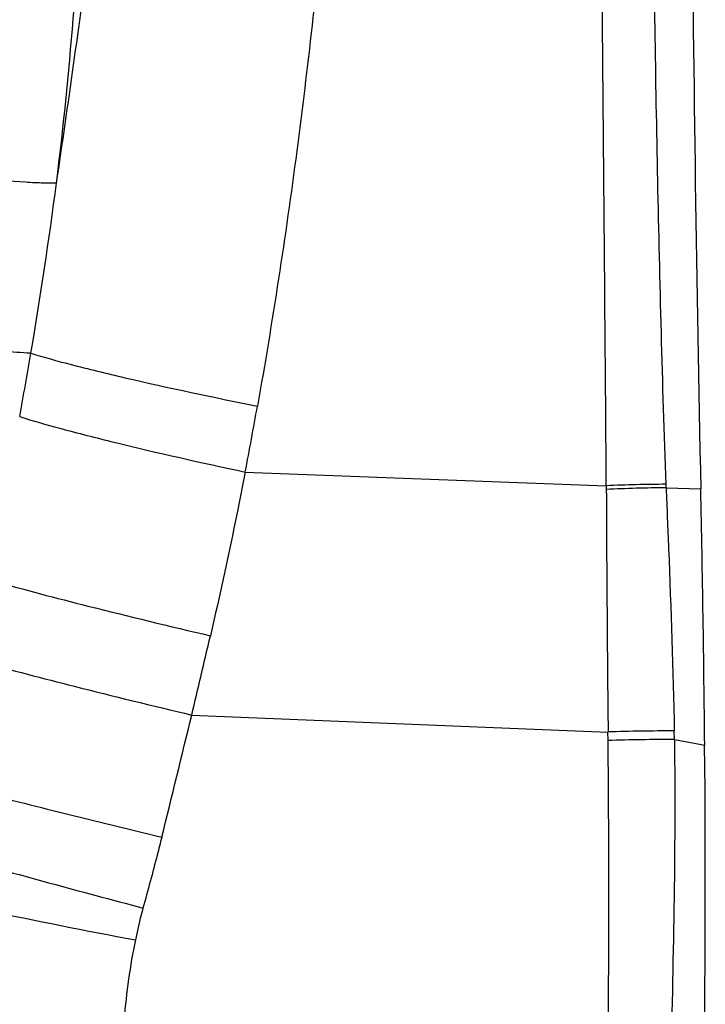
# Model space of a CAD drawing. Units: millimetres. Extents: x 0 to 841, y 0 to 594.
# Drawn here: x 482 to 484, y 172 to 174 of the extents above; entities that cross this region are included whole.
import ezdxf

# ---------------------------------------------------------------- set-up
doc = ezdxf.new("R2010")
doc.units = ezdxf.units.MM
doc.header["$LTSCALE"] = 46.255
doc.layers.add('607087453-000_CL', color=7, linetype='CONTINUOUS')

msp = doc.modelspace()

# ---------------------------------------------------------------- linework, layer by layer
at = {"layer": '607087453-000_CL', "color": 9, "linetype": 'CONTINUOUS'}
for p, q in [((482.5799, 173.3471), (483.4056, 173.3155)), ((483.5426, 173.3109), (483.6219, 173.3086)), ((482.4573, 172.7907), (483.4097, 172.7519)), ((483.4099, 172.7323), (483.4097, 172.7519)), ((483.5615, 172.7347), (483.5612, 172.7544)), ((483.5615, 172.7347), (483.6309, 172.7217))]:
    msp.add_line(p, q, dxfattribs=at)
at = {"layer": '607087453-000_CL', "color": 7, "linetype": 'CONTINUOUS'}
for centre, radius, start, end in [((588.8573, 175.5325), 105.2589, 179.685948, 181.210628), ((434.5545, 172.2665), 49.0785, 0.53147, 1.21666), ((450.9872, 172.4165), 32.6451, 357.7142, 0.53566)]:
    msp.add_arc(centre, radius, start, end, dxfattribs=at)
at = {"layer": '607087453-000_CL', "color": 9, "linetype": 'CONTINUOUS'}
for centre, radius, start, end in [((473.6349, 175.0645), 8.5783, 352.9276, 357.98304), ((471.2047, 175.4567), 11.0387, 350.41699, 352.46049), ((470.9377, 175.5055), 11.31, 349.65219, 350.39858), ((469.4528, 175.8449), 13.3626, 349.22676, 349.88517), ((485.8798, 173.3178), 2.4742, 180.0534, 180.2497), ((483.5442, 170.5067), 2.8122, 90.0409, 92.8226), ((483.5536, 170.5006), 2.8103, 90.2246, 93.0167), ((485.6097, 173.4015), 2.0692, 182.289, 182.5112), ((573.9439, 173.6954), 90.5389, 180.245809, 180.597077), ((464.5647, 177.0958), 18.4032, 346.47131, 347.05186), ((449.6628, 180.6809), 33.7303, 345.98328, 346.47209), ((483.56, 168.192), 4.5624, 89.985, 91.8868), ((483.5577, 168.0698), 4.6649, 89.9539, 91.8155), ((490.1972, 202.0129), 30.6854, 254.34025, 255.17508)]:
    msp.add_arc(centre, radius, start, end, dxfattribs=at)
for points, knots in [([(483.4057, 173.3155), (483.4044, 173.5477), (483.4, 174.0131), (483.3945, 174.712), (483.3924, 175.4125), (483.3909, 175.8798), (483.3899, 176.1136)], [0, 0, 0, 0, 0.248962, 0.498977, 0.749406, 1, 1, 1, 1]), ([(483.5143, 176.1104), (483.5107, 175.8774), (483.5078, 175.4113), (483.5107, 174.8288), (483.5163, 174.3632), (483.5226, 174.0145), (483.5306, 173.6664), (483.5376, 173.4346), (483.5422, 173.3189)], [0, 0, 0, 0, 0.250456, 0.500851, 0.62587, 0.750824, 0.875554, 1, 1, 1, 1]), ([(482.1479, 174.0084), (482.1749, 174.1887), (482.2084, 174.4299), (482.2399, 174.6713), (482.2477, 174.7319)], [0, 0, 0, 0, 0.749101, 1, 1, 1, 1]), ([(482.7634, 174.6588), (482.7439, 174.4661), (482.7013, 174.0779), (482.6422, 173.6918), (482.6077, 173.4981)], [0, 0, 0, 0, 0.49618, 1, 1, 1, 1]), ([(482.1479, 174.0084), (482.138, 174.008), (482.1145, 174.0083), (482.0557, 174.0112), (482.007, 174.0155), (481.9719, 174.019)], [0, 0, 0, 0, 0.168379, 0.400203, 1, 1, 1, 1]), ([(482.0893, 173.619), (482.0677, 173.6198), (482.0157, 173.6247), (481.9639, 173.6309), (481.9336, 173.635)], [0, 0, 0, 0, 0.414112, 1, 1, 1, 1]), ([(482.0893, 173.619), (482.119, 173.6097), (482.1906, 173.5903), (482.3631, 173.5484), (482.5063, 173.5181), (482.6077, 173.4981)], [0, 0, 0, 0, 0.175586, 0.417672, 1, 1, 1, 1]), ([(482.0638, 173.4739), (482.094, 173.4643), (482.166, 173.444), (482.3377, 173.4003), (482.4797, 173.3682), (482.5799, 173.3471)], [0, 0, 0, 0, 0.179073, 0.421974, 1, 1, 1, 1]), ([(482.5799, 173.3471), (482.5738, 173.3159), (482.5489, 173.1906), (482.5215, 173.0658), (482.5, 172.9722)], [0, 0, 0, 0, 0.248451, 1, 1, 1, 1]), ([(483.5425, 173.3109), (483.5445, 173.2647), (483.5522, 173.0792), (483.5588, 172.8937), (483.5612, 172.7544)], [0, 0, 0, 0, 0.249141, 1, 1, 1, 1]), ([(482.003, 173.0983), (482.0748, 173.0774), (482.2403, 173.0345), (482.4064, 172.994), (482.5, 172.9722)], [0, 0, 0, 0, 0.437677, 1, 1, 1, 1]), ([(481.9742, 172.9134), (482.0454, 172.8934), (482.2063, 172.8518), (482.3676, 172.8121), (482.4573, 172.7907)], [0, 0, 0, 0, 0.445173, 1, 1, 1, 1]), ([(483.3968, 171.1869), (483.3981, 171.2525), (483.4029, 171.3848), (483.4068, 171.5823), (483.4086, 171.7777), (483.4105, 172.0327), (483.4123, 172.3503), (483.4111, 172.6045), (483.4099, 172.7324)], [0, 0, 0, 0, 0.127482, 0.256926, 0.383427, 0.506612, 0.751909, 1, 1, 1, 1]), ([(483.5615, 172.7347), (483.5634, 172.6059), (483.5617, 172.35), (483.5538, 172.0305), (483.5507, 171.774), (483.5487, 171.5772), (483.5424, 171.3786), (483.5317, 171.2459), (483.5262, 171.1805)], [0, 0, 0, 0, 0.248536, 0.493619, 0.616633, 0.743273, 0.87336, 1, 1, 1, 1]), ([(481.9314, 172.6258), (482.0006, 172.6073), (482.1529, 172.5685), (482.3056, 172.5311), (482.3888, 172.5112)], [0, 0, 0, 0, 0.455727, 1, 1, 1, 1]), ([(482.3888, 172.5112), (482.3854, 172.4976), (482.3716, 172.4433), (482.357, 172.3893), (482.3458, 172.3489)], [0, 0, 0, 0, 0.251269, 1, 1, 1, 1]), ([(481.8936, 172.3639), (481.9248, 172.357), (482.0694, 172.3261), (482.2145, 172.2974), (482.3284, 172.2758)], [0, 0, 0, 0, 0.215627, 1, 1, 1, 1]), ([(482.3458, 172.3489), (482.3443, 172.3435), (482.3379, 172.3193), (482.3324, 172.2948), (482.3284, 172.2758)], [0, 0, 0, 0, 0.224929, 1, 1, 1, 1]), ([(482.3284, 172.2758), (482.3161, 172.2162), (482.3047, 172.1353), (482.2995, 172.054), (482.2986, 172.0335)], [0, 0, 0, 0, 0.748054, 1, 1, 1, 1])]:
    msp.add_open_spline(points, degree=3, knots=knots, dxfattribs=at)

doc.saveas('drawing.dxf')
